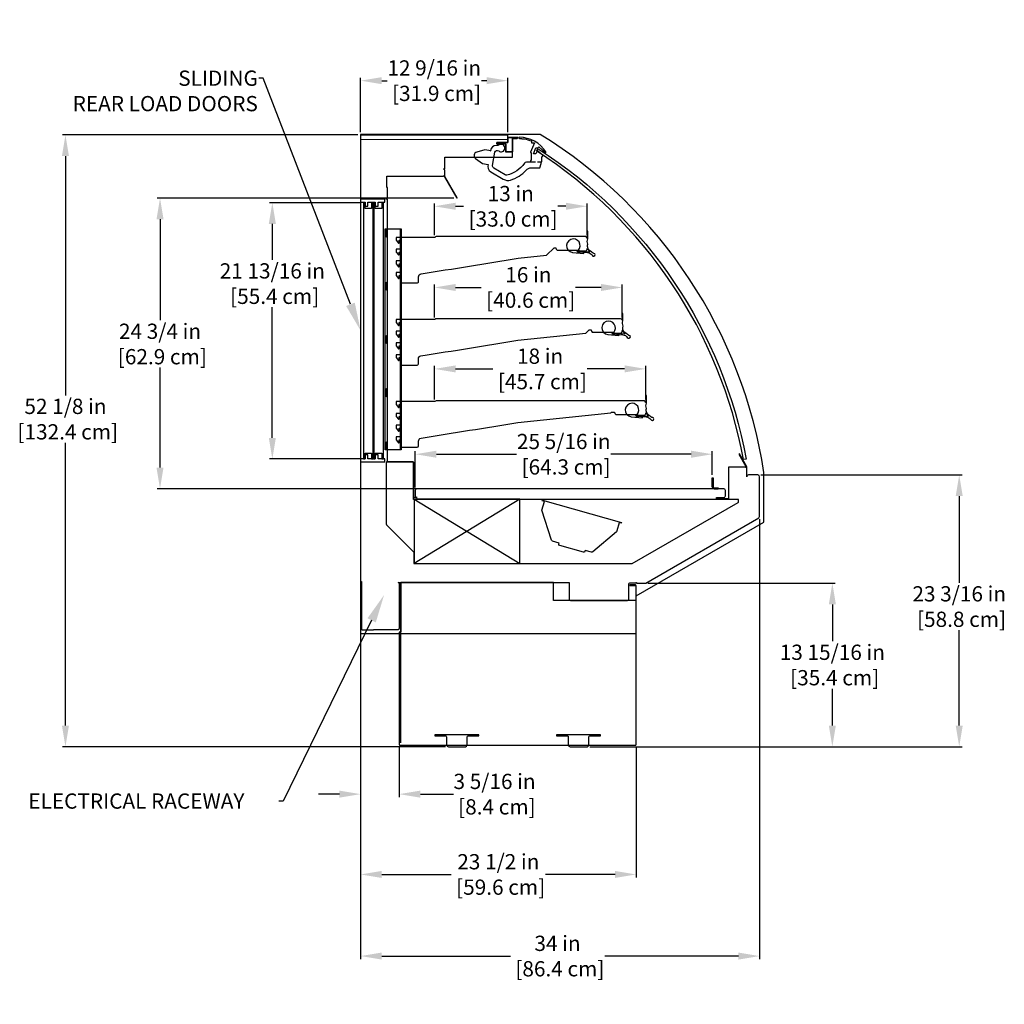
# Model space of a CAD drawing. Units: inches. Extents: x 98 to 237, y -1 to 167.
# Drawn here: x 130 to 214, y 83 to 167 of the extents above; entities that cross this region are included whole.
import ezdxf
from ezdxf import colors
from ezdxf.entities.mleader import LeaderData, LeaderLine
from ezdxf.math import Vec2, Vec3

# ---------------------------------------------------------------- set-up
doc = ezdxf.new("R2010")
doc.units = ezdxf.units.IN
doc.header["$LTSCALE"] = 6
doc.header["$MEASUREMENT"] = 0
doc.layers.add('DIMS-END', color=7, linetype='Continuous')
doc.layers.add('END VIEW', color=7, linetype='Continuous')
doc.styles.get("Standard").update_dxf_attribs({"font": 'arial.ttf'})
doc.dimstyles.get("Standard").update_dxf_attribs({"dimtxt": 1.3, "dimasz": 1.8, "dimexe": 0.25, "dimexo": 0.25, "dimgap": 0.09, "dimtad": 0, "dimtih": 1, "dimtoh": 1, "dimdec": 4, "dimzin": 0, "dimdsep": 46, "dimlunit": 5, "dimtxsty": 'Standard', "dimcen": 1, "dimadec": 0, "dimazin": 0, "dimtfac": 1, "dimtdec": 4, "dimtofl": 0, "dimtmove": 0, "dimatfit": 3, "dimfxl": 1, "dimfrac": 2, "dimtolj": 1, "dimtzin": 0, "dimarcsym": 0})

# ---------------------------------------------------------------- blocks, each defined once
blk = doc.blocks.new('*D23')
at = {"layer": 'DIMS-END', "color": 0, "lineweight": -2, "transparency": 16777216}
for p, q in [((159.544, 151.268), (151.77, 151.268)), ((152.02, 149.468), (152.02, 146.398)), ((152.02, 131.239), (152.02, 142.369)), ((159.544, 129.439), (151.77, 129.439))]:
    blk.add_line(p, q, dxfattribs=at)
at = {"layer": 'DIMS-END', "color": 0, "transparency": 16777216}
for points in [[(151.72, 149.468), (152.32, 149.468), (152.02, 151.268)], [(151.72, 131.239), (152.32, 131.239), (152.02, 129.439)]]:
    blk.add_solid(points, dxfattribs=at)
at = {"layer": 'DIMS-END', "color": 0, "transparency": 16777216, "insert": (152.02, 144.383), "char_height": 1.3, "attachment_point": 5}
blk.add_mtext('\\A1;21 13/16 in\\P [55.4 cm]', dxfattribs=at)
blk = doc.blocks.new('*D30')
at = {"layer": 'DIMS-END', "color": 0, "lineweight": -2, "transparency": 16777216}
for p, q in [((193.643, 128.08), (210.811, 128.08)), ((210.561, 126.28), (210.561, 118.882)), ((210.561, 106.722), (210.561, 114.847)), ((179.091, 104.922), (210.811, 104.922))]:
    blk.add_line(p, q, dxfattribs=at)
at = {"layer": 'DIMS-END', "color": 0, "transparency": 16777216}
for points in [[(210.261, 126.28), (210.861, 126.28), (210.561, 128.08)], [(210.261, 106.722), (210.861, 106.722), (210.561, 104.922)]]:
    blk.add_solid(points, dxfattribs=at)
at = {"layer": 'DIMS-END', "color": 0, "transparency": 16777216, "insert": (210.561, 116.865), "char_height": 1.3, "attachment_point": 5}
blk.add_mtext('\\A1;23 3/16 in\\P [58.8 cm]', dxfattribs=at)
blk = doc.blocks.new('*D31')
at = {"layer": 'DIMS-END', "color": 0, "lineweight": -2, "transparency": 16777216}
for p, q in [((184.027, 118.849), (199.998, 118.849)), ((199.748, 117.049), (199.748, 113.903)), ((199.748, 106.722), (199.748, 109.868)), ((179.091, 104.922), (199.998, 104.922))]:
    blk.add_line(p, q, dxfattribs=at)
at = {"layer": 'DIMS-END', "color": 0, "transparency": 16777216}
for points in [[(199.448, 117.049), (200.048, 117.049), (199.748, 118.849)], [(199.448, 106.722), (200.048, 106.722), (199.748, 104.922)]]:
    blk.add_solid(points, dxfattribs=at)
at = {"layer": 'DIMS-END', "color": 0, "transparency": 16777216, "insert": (199.748, 111.886), "char_height": 1.3, "attachment_point": 5}
blk.add_mtext('\\A1;13 15/16 in\\P [35.4 cm]', dxfattribs=at)
blk = doc.blocks.new('*D32')
at = {"layer": 'DIMS-END', "color": 0, "lineweight": -2, "transparency": 16777216}
for p, q in [((193.544, 124.302), (193.544, 86.834)), ((159.544, 118.78), (159.544, 86.834)), ((161.344, 87.084), (172.308, 87.084)), ((191.744, 87.084), (180.344, 87.084))]:
    blk.add_line(p, q, dxfattribs=at)
at = {"layer": 'DIMS-END', "color": 0, "transparency": 16777216}
for points in [[(161.344, 87.384), (161.344, 86.784), (159.544, 87.084)], [(191.744, 87.384), (191.744, 86.784), (193.544, 87.084)]]:
    blk.add_solid(points, dxfattribs=at)
at = {"layer": 'DIMS-END', "color": 0, "transparency": 16777216, "insert": (176.326, 87.084), "char_height": 1.3, "attachment_point": 5}
blk.add_mtext('\\A1;34 in\\P [86.4 cm]', dxfattribs=at)
blk = doc.blocks.new('*D33')
at = {"layer": 'DIMS-END', "color": 0, "lineweight": -2, "transparency": 16777216}
for p, q in [((159.544, 118.78), (159.544, 93.789)), ((183.027, 104.863), (183.027, 93.789)), ((161.344, 94.039), (167.262, 94.039)), ((181.227, 94.039), (175.298, 94.039))]:
    blk.add_line(p, q, dxfattribs=at)
at = {"layer": 'DIMS-END', "color": 0, "transparency": 16777216}
for points in [[(161.344, 94.339), (161.344, 93.739), (159.544, 94.039)], [(181.227, 94.339), (181.227, 93.739), (183.027, 94.039)]]:
    blk.add_solid(points, dxfattribs=at)
at = {"layer": 'DIMS-END', "color": 0, "transparency": 16777216, "insert": (171.28, 94.039), "char_height": 1.3, "attachment_point": 5}
blk.add_mtext('\\A1;23 1/2 in\\P [59.6 cm]', dxfattribs=at)
blk = doc.blocks.new('*D34')
at = {"layer": 'DIMS-END', "color": 0, "lineweight": -2, "transparency": 16777216}
for p, q in [((159.544, 118.78), (159.544, 100.632)), ((162.837, 104.863), (162.837, 100.632)), ((157.744, 100.882), (155.944, 100.882)), ((164.637, 100.882), (167.447, 100.882))]:
    blk.add_line(p, q, dxfattribs=at)
at = {"layer": 'DIMS-END', "color": 0, "transparency": 16777216}
for points in [[(157.744, 101.182), (157.744, 100.582), (159.544, 100.882)], [(164.637, 101.182), (164.637, 100.582), (162.837, 100.882)]]:
    blk.add_solid(points, dxfattribs=at)
at = {"layer": 'DIMS-END', "color": 0, "transparency": 16777216, "insert": (170.96, 100.882), "char_height": 1.3, "attachment_point": 5}
blk.add_mtext('\\A1;3 5/16 in\\P [8.4 cm]', dxfattribs=at)
blk = doc.blocks.new('*D35')
at = {"layer": 'DIMS-END', "color": 0, "lineweight": -2, "transparency": 16777216}
for p, q in [((164.201, 127.007), (164.201, 130.095)), ((189.514, 128.095), (189.514, 130.095)), ((166.001, 129.845), (172.84, 129.845)), ((187.714, 129.845), (180.875, 129.845))]:
    blk.add_line(p, q, dxfattribs=at)
at = {"layer": 'DIMS-END', "color": 0, "transparency": 16777216}
for points in [[(166.001, 130.145), (166.001, 129.545), (164.201, 129.845)], [(187.714, 130.145), (187.714, 129.545), (189.514, 129.845)]]:
    blk.add_solid(points, dxfattribs=at)
at = {"layer": 'DIMS-END', "color": 0, "transparency": 16777216, "insert": (176.857, 129.845), "char_height": 1.3, "attachment_point": 5}
blk.add_mtext('\\A1;25 5/16 in\\P [64.3 cm]', dxfattribs=at)
blk = doc.blocks.new('*D36')
at = {"layer": 'DIMS-END', "color": 0, "lineweight": -2, "transparency": 16777216}
for p, q in [((165.84, 134.501), (165.84, 137.365)), ((167.64, 137.115), (170.822, 137.115)), ((182.04, 137.115), (178.858, 137.115)), ((183.84, 134.501), (183.84, 137.365))]:
    blk.add_line(p, q, dxfattribs=at)
at = {"layer": 'DIMS-END', "color": 0, "transparency": 16777216}
for points in [[(167.64, 137.415), (167.64, 136.815), (165.84, 137.115)], [(182.04, 137.415), (182.04, 136.815), (183.84, 137.115)]]:
    blk.add_solid(points, dxfattribs=at)
at = {"layer": 'DIMS-END', "color": 0, "transparency": 16777216, "insert": (174.84, 137.115), "char_height": 1.3, "attachment_point": 5}
blk.add_mtext('\\A1;18 in\\P [45.7 cm]', dxfattribs=at)
blk = doc.blocks.new('*D37')
at = {"layer": 'DIMS-END', "color": 0, "lineweight": -2, "transparency": 16777216}
for p, q in [((165.84, 141.501), (165.84, 144.304)), ((167.64, 144.054), (169.822, 144.054)), ((180.04, 144.054), (177.858, 144.054)), ((181.84, 141.501), (181.84, 144.304))]:
    blk.add_line(p, q, dxfattribs=at)
at = {"layer": 'DIMS-END', "color": 0, "transparency": 16777216}
for points in [[(167.64, 144.354), (167.64, 143.754), (165.84, 144.054)], [(180.04, 144.354), (180.04, 143.754), (181.84, 144.054)]]:
    blk.add_solid(points, dxfattribs=at)
at = {"layer": 'DIMS-END', "color": 0, "transparency": 16777216, "insert": (173.84, 144.054), "char_height": 1.3, "attachment_point": 5}
blk.add_mtext('\\A1;16 in\\P [40.6 cm]', dxfattribs=at)
blk = doc.blocks.new('*D38')
at = {"layer": 'DIMS-END', "color": 0, "lineweight": -2, "transparency": 16777216}
for p, q in [((165.84, 148.501), (165.84, 151.221)), ((178.84, 148.501), (178.84, 151.221)), ((167.64, 150.971), (168.322, 150.971)), ((177.04, 150.971), (176.358, 150.971))]:
    blk.add_line(p, q, dxfattribs=at)
at = {"layer": 'DIMS-END', "color": 0, "transparency": 16777216}
for points in [[(167.64, 151.271), (167.64, 150.671), (165.84, 150.971)], [(177.04, 151.271), (177.04, 150.671), (178.84, 150.971)]]:
    blk.add_solid(points, dxfattribs=at)
at = {"layer": 'DIMS-END', "color": 0, "transparency": 16777216, "insert": (172.34, 150.971), "char_height": 1.3, "attachment_point": 5}
blk.add_mtext('\\A1;13 in\\P [33.0 cm]', dxfattribs=at)
blk = doc.blocks.new('*D39')
at = {"layer": 'DIMS-END', "color": 0, "lineweight": -2, "transparency": 16777216}
for p, q in [((167.483, 151.662), (142.198, 151.662)), ((142.448, 149.862), (142.448, 141.255)), ((142.448, 128.708), (142.448, 137.22)), ((177.17, 126.908), (142.198, 126.908))]:
    blk.add_line(p, q, dxfattribs=at)
at = {"layer": 'DIMS-END', "color": 0, "transparency": 16777216}
for points in [[(142.148, 149.862), (142.748, 149.862), (142.448, 151.662)], [(142.148, 128.708), (142.748, 128.708), (142.448, 126.908)]]:
    blk.add_solid(points, dxfattribs=at)
at = {"layer": 'DIMS-END', "color": 0, "transparency": 16777216, "insert": (142.448, 139.238), "char_height": 1.3, "attachment_point": 5}
blk.add_mtext('\\A1;24 3/4 in\\P [62.9 cm]', dxfattribs=at)
blk = doc.blocks.new('*D40')
at = {"layer": 'DIMS-END', "color": 0, "lineweight": -2, "transparency": 16777216}
for p, q in [((159.544, 157.297), (159.544, 161.924)), ((161.344, 161.674), (161.799, 161.674)), ((170.29, 161.674), (169.835, 161.674)), ((172.09, 157.297), (172.09, 161.924))]:
    blk.add_line(p, q, dxfattribs=at)
at = {"layer": 'DIMS-END', "color": 0, "transparency": 16777216}
for points in [[(161.344, 161.974), (161.344, 161.374), (159.544, 161.674)], [(170.29, 161.974), (170.29, 161.374), (172.09, 161.674)]]:
    blk.add_solid(points, dxfattribs=at)
at = {"layer": 'DIMS-END', "color": 0, "transparency": 16777216, "insert": (165.817, 161.674), "char_height": 1.3, "attachment_point": 5}
blk.add_mtext('\\A1;12 9/16 in\\P [31.9 cm]', dxfattribs=at)
blk = doc.blocks.new('*D41')
at = {"layer": 'DIMS-END', "color": 0, "linetype": 'Continuous', "lineweight": -2, "transparency": 16777216}
for p, q in [((159.294, 157.047), (134.139, 157.047)), ((134.389, 155.247), (134.389, 134.855)), ((134.389, 106.722), (134.389, 130.82)), ((166.773, 104.922), (134.139, 104.922))]:
    blk.add_line(p, q, dxfattribs=at)
at = {"layer": 'DIMS-END', "color": 0, "linetype": 'Continuous', "transparency": 16777216}
for points in [[(134.089, 155.247), (134.689, 155.247), (134.389, 157.047)], [(134.089, 106.722), (134.689, 106.722), (134.389, 104.922)]]:
    blk.add_solid(points, dxfattribs=at)
at = {"layer": 'DIMS-END', "color": 0, "linetype": 'Continuous', "transparency": 16777216, "insert": (134.389, 132.837), "char_height": 1.3, "attachment_point": 5}
blk.add_mtext('\\A1;52 1/8 in\\P [132.4 cm]', dxfattribs=at)

msp = doc.modelspace()

# ---------------------------------------------------------------- linework, layer by layer
at = {"layer": 'END VIEW', "linetype": 'Continuous'}
for p, q in [((159.54371, 157.09434), (159.54371, 114.57931)), ((174.84558, 157.09434), (159.54371, 157.09434)), ((159.54371, 157.04745), (172.08977, 157.04745)), ((159.54371, 157.04745), (172.08977, 157.04745)), ((171.14489, 156.41134), (172.08977, 156.41134)), ((171.14489, 156.293), (171.14489, 156.41134)), ((171.93207, 156.293), (171.14489, 156.293)), ((171.93229, 155.60407), (171.93207, 156.293)), ((172.08977, 156.41134), (172.08977, 156.82472)), ((172.08977, 156.82472), (172.9559, 156.82472)), ((172.89685, 156.74598), (172.48347, 156.74598)), ((172.48347, 156.74598), (172.48347, 155.60407)), ((172.9559, 156.80504), (172.89685, 156.74598)), ((172.9559, 156.82472), (172.9559, 156.80504)), ((172.48347, 155.60407), (171.93229, 155.60407)), ((161.73687, 149.03654), (162.92268, 149.03654)), ((161.73687, 148.34904), (161.73687, 149.03654)), ((162.92268, 149.03654), (162.92268, 130.21454)), ((161.83987, 148.34904), (161.73687, 148.34904)), ((161.83987, 144.50291), (161.83987, 148.34904)), ((161.73687, 144.50291), (161.83987, 144.50291)), ((161.73687, 143.81541), (161.73687, 144.50291)), ((161.83987, 143.81541), (161.73687, 143.81541)), ((161.83987, 139.96929), (161.83987, 143.81541)), ((161.73687, 139.96929), (161.83987, 139.96929)), ((161.73687, 139.28179), (161.73687, 139.96929)), ((161.83987, 139.28179), (161.73687, 139.28179)), ((161.83672, 136.38883), (161.83672, 139.25986)), ((161.83672, 136.38883), (161.83672, 139.25986)), ((161.83672, 136.38883), (161.83672, 139.25986)), ((161.83672, 136.38883), (161.83672, 139.25986)), ((161.83987, 135.43566), (161.83987, 139.28179)), ((161.83672, 133.33484), (161.83672, 136.20587)), ((161.83672, 133.33484), (161.83672, 136.20587)), ((161.83672, 133.33484), (161.83672, 136.20587)), ((161.83672, 133.33484), (161.83672, 136.20587)), ((161.63072, 135.00098), (161.63072, 135.68847)), ((161.63072, 135.00098), (161.63072, 135.68847)), ((161.63072, 135.00098), (161.63072, 135.68847)), ((161.63072, 135.00098), (161.63072, 135.68847)), ((161.73687, 135.43566), (161.83987, 135.43566)), ((161.73687, 134.74816), (161.73687, 135.43566)), ((161.83987, 134.74816), (161.73687, 134.74816)), ((161.83987, 130.90204), (161.83987, 134.74816)), ((161.83672, 130.28084), (161.83672, 133.15187)), ((161.83672, 130.28084), (161.83672, 133.15187)), ((161.83672, 130.28084), (161.83672, 133.15187)), ((161.83672, 130.28084), (161.83672, 133.15187)), ((161.73687, 130.90204), (161.83987, 130.90204)), ((161.73687, 130.21454), (161.73687, 130.90204)), ((162.92268, 130.21454), (161.73687, 130.21454)), ((161.83672, 129.18936), (161.83672, 130.09788)), ((161.83672, 129.18936), (161.83672, 130.09788)), ((161.83672, 129.18936), (161.83672, 130.09788)), ((161.83672, 129.18936), (161.83672, 130.09788)), ((193.91871, 124.06546), (193.91871, 128.27388)), ((189.66467, 126.90837), (190.01367, 126.90837)), ((189.66467, 126.90837), (190.01367, 126.90837)), ((183.02722, 117.77726), (193.91871, 124.06546)), ((162.96572, 105.24441), (162.96572, 118.92238)), ((162.96572, 105.24441), (162.96572, 118.92238)), ((183.02722, 114.57931), (183.02722, 117.77726)), ((159.54371, 114.57931), (183.02722, 114.57931))]:
    msp.add_line(p, q, dxfattribs=at)
at = {"layer": 'END VIEW', "color": 0, "linetype": 'Continuous', "lineweight": 0}
for p, q in [((159.54371, 157.04745), (172.08977, 157.04745)), ((172.08977, 156.67245), (159.54371, 156.67245))]:
    msp.add_line(p, q, dxfattribs=at)
at = {"layer": 'END VIEW'}
for points in [[(183.06727, 118.92238), (183.06727, 118.84938), (183.77681, 118.84938, 0.13165247), (183.85231, 118.86961), (193.46816, 124.42133, 0.26794922), (193.54366, 124.5521), (193.54366, 127.92892, 0.41421356), (193.39274, 128.07984), (192.59858, 128.07984, 0.41436587), (192.44766, 127.92884), (192.44766, 128.7522), (192.42931, 128.82063), (191.82266, 129.87137), (191.77157, 129.84187), (192.37821, 128.79113), (192.38866, 128.75217), (192.38866, 128.68641, 0.4060456), (192.32266, 128.75236), (190.95463, 128.75236, 0.41436587), (190.88866, 128.68636), (190.88866, 126.08362, -0.46345145), (190.85768, 126.05737), (189.88867, 126.05737), (189.88867, 126.15866), (190.48774, 126.15837, 0.4146503), (190.63867, 126.30937), (190.63867, 126.75737, 0.41421356), (190.48767, 126.90837), (164.35214, 126.90837, 0.41436587), (164.20122, 126.75737), (164.20122, 126.30929, 0.41436585), (164.35222, 126.15837), (164.10722, 126.15837, -0.41406127), (164.07622, 126.18935), (164.07622, 129.1234, 0.41436587), (164.01022, 129.18936), (161.83672, 129.18933), (161.83672, 151.56743), (161.73372, 151.56743), (161.73372, 151.6588), (161.83672, 151.6588), (161.83672, 152.56732), (161.76871, 152.56732), (161.76871, 153.50414, -0.41421356), (161.79971, 153.53514), (166.59655, 153.53514, 0.35463094), (166.66255, 153.60114, 0.12431045), (166.6809, 153.48404), (167.73295, 151.66184), (167.78405, 151.69134), (166.732, 153.51354), (166.72155, 153.55254), (166.72155, 154.01964, 0.39687982), (166.59725, 154.15157), (166.72155, 154.15141), (166.72155, 155.15141), (172.48339, 155.15141), (172.48339, 155.58434), (171.93207, 155.58434), (171.93207, 156.293), (171.14489, 156.293), (171.14489, 156.41134), (172.08977, 156.41134), (172.08977, 156.71934), (172.08977, 157.04745), (159.54371, 157.04745), (159.54371, 156.33234, -0.03283524), (159.54371, 156.33234), (159.54373, 119.03039, 0.75727601), (159.60873, 119.01208), (159.60873, 114.95327, 0.41421356), (159.67473, 114.88727), (160.64373, 114.88727), (160.64373, 114.92227), (162.74573, 114.92227, 0.41421354), (162.87173, 115.04827), (162.87173, 118.79474, 0.41040185), (162.74573, 118.92239), (177.31919, 118.92239), (177.31919, 117.50039, 0.41421356), (177.44519, 117.37439), (182.28918, 117.37439, 0.41421356), (182.41518, 117.50039), (182.41518, 118.79638, -0.41421356), (182.49318, 118.87438), (182.99218, 118.87438), (182.99218, 118.92238), (183.06727, 118.92238)], [(174.09232, 154.25692), (174.80469, 154.25692), (174.93365, 154.61125), (174.93365, 154.72936), (174.64625, 154.72936), (174.64625, 154.76132), (174.9809, 154.76132), (174.9809, 155.16468), (175.09016, 155.28587), (174.61967, 155.71009), (174.48667, 155.44951), (174.27716, 155.44951), (174.47599, 155.94164), (174.65637, 155.94164), (174.73567, 156.02958), (175.29386, 155.52628), (175.33564, 155.52628), (175.33564, 155.60493, 0.25442652), (173.07795, 156.84679, 1.06556248), (173.07795, 156.76035), (173.25731, 156.74378), (173.29174, 156.70935), (173.48901, 156.70935, -0.04428353), (174.11482, 156.53643), (174.11482, 156.37471), (174.35373, 156.37471), (174.03602, 155.58835), (174.03602, 155.54898), (174.07539, 155.54898), (174.07539, 154.87865), (174.03602, 154.87865), (174.03602, 154.76132), (174.35098, 154.76132), (174.41003, 154.76132), (174.41003, 154.72936), (173.67017, 154.72936, 0.2513592), (173.50614, 154.64133, -0.19998107), (171.99666, 153.63005, -0.1844151), (171.85819, 153.65371), (170.88467, 154.22945, -0.16665107), (170.80179, 154.32656, -0.16665107), (170.79593, 154.4541), (170.99279, 155.57054, -0.26877808), (171.11989, 155.72154, -0.26877808), (171.31411, 155.68637, 0.61447847), (171.83222, 155.904, 0.61447847), (171.3502, 156.19289, -0.21720532), (171.12606, 156.1626, 0.38771637), (170.61603, 155.70565), (170.63541, 155.70223), (170.6337, 155.69254), (170.12974, 155.78151), (169.43991, 155.59273, 0.63318042), (169.34091, 155.03198), (169.92439, 154.6184), (170.42861, 154.52938), (170.4269, 154.51969), (170.40751, 154.5231, 0.35584513), (170.63769, 153.91811), (171.70224, 153.28595, 0.20979883), (172.33043, 153.20875, 0.07006097), (173.04898, 153.53935, 0.07013964), (173.64821, 154.05562, -0.2160947), (174.09232, 154.25692, 0.00003915)], [(178.70283, 148.38342), (165.97682, 148.38413, 0.24700509), (165.86393, 148.32474), (162.5682, 148.32456), (162.56825, 148.07222), (162.78694, 147.82163), (162.81822, 147.82219), (162.81822, 148.07219), (162.97754, 148.07164), (162.97732, 147.82605), (162.92842, 147.82605), (162.92845, 147.32168), (162.5682, 147.32224), (162.5682, 147.07224), (162.78692, 146.82163), (162.81814, 146.82163), (162.81814, 147.07219), (162.97758, 147.07219), (162.97746, 146.82605), (162.92837, 146.82605), (162.92837, 146.32222), (162.56818, 146.3222), (162.56819, 146.07189), (162.78692, 145.82163), (162.81817, 145.82163), (162.81817, 146.07163), (162.9776, 146.07163), (162.97769, 145.82605), (162.92841, 145.82605), (162.92843, 145.32164), (162.56807, 145.32164), (162.5682, 145.07162), (162.78692, 144.8216), (162.81803, 144.8216), (162.81803, 145.07216), (162.97775, 145.07217), (162.97776, 144.82602), (162.93176, 144.82602), (162.93178, 144.56557, 0.41421283), (163.05678, 144.44057), (164.35278, 144.44065, 0.4156756), (164.47762, 144.56612), (164.47671, 144.96523, -0.3700977), (164.69108, 145.21634, 0.00228789), (172.96872, 146.55046), (175.39648, 146.79995), (176.02727, 147.43074), (176.19254, 147.43074, 0.26706758), (176.28632, 147.23374), (178.13665, 147.23374), (178.13665, 147.22745), (178.13665, 147.16845), (178.70276, 147.16842, 0.41421356), (178.83977, 147.30541), (178.84003, 147.37469), (179.05256, 147.12135, -0.66832792), (179.02588, 147.07014), (178.06045, 147.15453, 1.04523255), (178.05777, 147.0921), (178.89435, 147.01897, -0.2300587), (179.26921, 146.79455, 0.75486923), (179.53193, 146.85184, 0.38909134), (179.43207, 146.96073, -0.15750174), (179.3653, 146.97773, -0.07769798), (179.2251, 147.09991, -0.4195219), (178.91818, 147.74464, -0.21225117), (178.90253, 148.19178), (178.90253, 148.19178, 0.25848251), (178.90253, 148.19178), (178.90253, 148.84352), (178.83987, 148.84352), (178.83987, 148.25072, 0.40443842), (178.70283, 148.38342, -51.10826439)], [(178.56324, 146.95355), (178.57143, 147.0472), (177.96158, 147.10051, 0.76955856), (177.67914, 148.18905, 0.94372342), (177.61237, 147.03692), (178.56326, 146.95379)], [(181.70287, 141.38774), (165.97687, 141.38845, 0.24096716), (165.86435, 141.32889), (162.56732, 141.32871), (162.56734, 141.07637), (162.78606, 140.82562), (162.81732, 140.82562), (162.8173, 141.07634), (162.97667, 141.07578), (162.97645, 140.83004), (162.92755, 140.83009), (162.92758, 140.32641), (162.56733, 140.32565), (162.56734, 140.07639), (162.78605, 139.82562), (162.8173, 139.82562), (162.81728, 140.07562), (162.97672, 140.07563), (162.9766, 139.83004), (162.92753, 139.83004), (162.92756, 139.32565), (162.56731, 139.32563), (162.56732, 139.07604), (162.78605, 138.82562), (162.8173, 138.82562), (162.81729, 139.07562), (162.9768, 139.07563), (162.97681, 138.8302), (162.92753, 138.8302), (162.92756, 138.32563), (162.56731, 138.32578), (162.56732, 138.07561), (162.78605, 137.82559), (162.8173, 137.82575), (162.81729, 138.07559), (162.97688, 138.0756), (162.97673, 137.83001), (162.93089, 137.83001), (162.9309, 137.56955, 0.41418132), (163.0559, 137.44457), (164.35192, 137.44464, 0.49264378), (164.47679, 137.61706), (164.47598, 137.96251, -0.37491893), (164.6902, 138.22033, -0.00044619), (172.95142, 139.55277), (178.74192, 140.14783), (179.02731, 140.43506), (179.19258, 140.43506, 0.26706758), (179.28636, 140.23806), (181.13669, 140.23806), (181.13669, 140.23177), (181.13669, 140.17277), (181.7028, 140.17274, 0.41421356), (181.83981, 140.30973), (181.84007, 140.37901), (182.0526, 140.12566, -0.66832792), (182.02592, 140.07445), (181.06049, 140.15885, 1.04523255), (181.05781, 140.09642), (181.89439, 140.02328, -0.2300587), (182.26925, 139.79886, 0.75486923), (182.53197, 139.85615, 0.38909134), (182.43211, 139.96505, -0.15750174), (182.36534, 139.98205, -0.07769798), (182.22514, 140.10422, -0.4195219), (181.91822, 140.74896, -0.21225117), (181.90257, 141.19609), (181.90257, 141.19609, 0.25848251), (181.90257, 141.19609), (181.90257, 141.84783), (181.83991, 141.84783), (181.83991, 141.25504, 0.40443842), (181.70287, 141.38774, -51.10826439)], [(181.56328, 139.95787), (181.57147, 140.05151), (180.96162, 140.10483, 0.76955856), (180.67918, 141.19336, 0.94372342), (180.61241, 140.04123), (181.5633, 139.9581)], [(183.70287, 134.38303), (165.97687, 134.38303, 0.24596098), (165.86427, 134.32408), (162.56767, 134.3239), (162.56768, 134.07156), (162.78641, 133.82092), (162.81766, 133.82081), (162.81765, 134.07092), (162.97701, 134.07097), (162.97703, 133.82523), (162.9279, 133.82523), (162.92698, 133.32097), (162.56767, 133.32084), (162.56769, 133.07158), (162.78639, 132.82092), (162.81764, 132.82092), (162.81763, 133.07081), (162.97707, 133.07082), (162.97708, 132.82534), (162.92788, 132.82523), (162.92791, 132.32084), (162.56765, 132.32082), (162.56767, 132.07093), (162.7864, 131.82092), (162.81765, 131.82092), (162.81763, 132.07081), (162.97715, 132.07093), (162.97716, 131.82539), (162.92788, 131.82534), (162.92791, 131.32093), (162.56766, 131.32079), (162.56767, 131.0708), (162.7864, 130.82089), (162.81765, 130.82093), (162.81763, 131.07078), (162.97722, 131.07079), (162.97708, 130.82531), (162.93124, 130.82534), (162.93125, 130.56474, 0.41393511), (163.05626, 130.43986), (164.35226, 130.43994, 0.41419721), (164.47725, 130.56494), (164.47632, 130.96347, -0.3687818), (164.69055, 131.21563, 0.0002437), (172.95176, 132.54807), (180.86966, 133.36175), (180.93827, 133.43036), (181.19258, 133.43036, 0.26706758), (181.28636, 133.23336), (183.13669, 133.23336), (183.13669, 133.22707), (183.13669, 133.16807), (183.7028, 133.16803, 0.41421356), (183.83981, 133.30503), (183.84007, 133.37431), (184.0526, 133.12096, -0.66832792), (184.02592, 133.06975), (183.06049, 133.15415, 1.04523255), (183.05781, 133.09172), (183.89439, 133.01858, -0.2300587), (184.26925, 132.79416, 0.75486923), (184.53197, 132.85145, 0.38909134), (184.43211, 132.96035, -0.15750174), (184.36534, 132.97735, -0.07769798), (184.22514, 133.09952, -0.4195219), (183.91822, 133.74425, -0.21225117), (183.90257, 134.19139), (183.90257, 134.19139, 0.25848251), (183.90257, 134.19139), (183.90257, 134.84313), (183.83991, 134.84313), (183.83991, 134.25034, 0.40443842), (183.70287, 134.38303, -51.10826439)], [(183.56328, 132.95317), (183.57147, 133.04681), (182.96162, 133.10013, 0.76955856), (182.67918, 134.18866, 0.94372342), (182.61241, 133.03653), (183.5633, 132.9534)], [(182.70096, 120.52953), (191.7261, 125.7402, 0.2679492), (191.7416, 125.76704), (191.7416, 125.99826), (164.04122, 125.99826), (164.04122, 129.12336, 0.41421357), (164.01022, 129.15436), (161.73372, 129.15436), (161.73372, 123.85814, 0.19891237), (161.7428, 123.83622), (164.05335, 121.52567, -0.19891237), (164.07122, 121.48254), (164.07122, 120.55638, 0.41421357), (164.10222, 120.52538), (182.68546, 120.52538, 0.13165249), (182.70096, 120.52953, -0.26794918), (182.70096, 120.52953, -3.732051)], [(175.02285, 125.85901), (175.04435, 125.93529), (181.78171, 124.0358), (181.76029, 123.9595), (181.57886, 124.01043), (181.38135, 123.30676), (181.34233, 123.24572), (179.32785, 121.52123, -0.25076489), (179.21264, 121.49588), (178.67336, 121.64792), (178.61784, 121.51224, -0.25309238), (178.53447, 121.4967), (176.51693, 122.06105, -0.3404055), (176.42599, 122.18273), (176.45179, 122.27426), (175.90835, 122.42747, -0.25076489), (175.82335, 122.50927), (175.00025, 125.07219), (175.20331, 125.80813), (175.02285, 125.85901)], [(162.96572, 114.70727), (162.89984, 114.70721, 0.40147109), (162.83672, 114.64127), (162.83672, 105.11341, 0.41421356), (162.90272, 105.04741), (182.96118, 105.04738, 0.41421356), (183.02718, 105.11338), (183.02718, 118.64138, 0.41421356), (182.96118, 118.70738), (182.49218, 118.70738), (182.49218, 118.67238), (182.96118, 118.67238, -0.41421356), (182.99218, 118.64138), (182.99218, 117.37438), (175.99218, 117.37438), (175.99218, 118.9219), (162.96572, 118.9222), (162.96572, 114.70727)], [(169.62171, 105.92141), (165.87171, 105.92141), (165.87171, 105.84841), (166.79371, 105.84841, -0.41421356), (166.87171, 105.77041), (166.87171, 105.07341, 0.41421356), (167.02271, 104.92241), (168.47071, 104.92241, 0.41421356), (168.62171, 105.07341), (168.62171, 105.77041, -0.41421356), (168.69971, 105.84841), (169.62171, 105.84841), (169.62171, 105.92141)], [(179.99219, 105.92141), (176.24219, 105.92141), (176.24219, 105.84841), (177.16419, 105.84841, -0.41421356), (177.24219, 105.77041), (177.24219, 105.07341, 0.41421356), (177.39319, 104.92241), (178.84119, 104.92241, 0.41421356), (178.99219, 105.07341), (178.99219, 105.77041, -0.41421356), (179.07019, 105.84841), (179.99219, 105.84841), (179.99219, 105.92141)]]:
    msp.add_lwpolyline(points, format="xyb", dxfattribs=at)
for points in [[(172.9559, 156.82449), (172.08977, 156.82449), (172.08977, 156.41111), (171.14489, 156.41111), (171.14489, 156.292), (171.93229, 156.292), (171.93229, 155.60384), (172.48347, 155.60384), (172.48347, 156.74575), (172.89685, 156.74575), (172.9559, 156.80481), (172.9559, 156.82449)], [(161.59672, 151.56743), (159.54287, 151.56743), (159.54372, 151.31742), (159.91901, 151.31742), (159.91901, 150.97367), (160.16872, 150.97367), (160.16872, 151.31742), (160.79372, 151.31742), (160.79372, 150.97367), (161.04372, 150.97367), (161.04372, 151.31742), (161.60622, 151.31742), (161.60622, 151.56742), (161.59672, 151.56743)], [(159.79372, 129.43933), (159.91872, 129.43933), (159.91872, 129.93933), (160.48122, 129.93933), (160.48122, 129.43933), (160.60622, 129.43933), (160.60622, 151.268), (160.48122, 151.268), (160.48122, 150.768), (159.91872, 150.768), (159.91872, 151.2654), (159.91872, 151.268), (159.79372, 151.268), (159.79372, 129.43933)], [(160.66872, 129.43933), (160.79372, 129.43933), (160.79372, 129.93933), (161.35622, 129.93933), (161.35622, 129.43933), (161.48122, 129.43933), (161.48122, 151.268), (161.35622, 151.268), (161.35622, 150.768), (160.79372, 150.768), (160.79372, 151.2654), (160.79372, 151.268), (160.66872, 151.268), (160.66872, 129.43933)], [(160.16872, 129.78308), (159.91872, 129.78308), (159.91872, 129.43933), (159.54372, 129.43933), (159.54372, 129.18936), (161.60622, 129.18933), (161.60622, 129.43933), (161.04372, 129.43933), (161.04372, 129.78308), (160.79372, 129.78308), (160.79372, 129.43933), (160.16872, 129.43933), (160.16872, 129.78308)], [(173.10222, 126.02538), (164.10222, 120.52538)], [(164.10222, 126.02538), (173.10222, 120.52538)]]:
    msp.add_lwpolyline(points, dxfattribs=at)
at = {"layer": 'END VIEW', "linetype": 'Continuous'}
for points in [[(174.67338, 155.87995, -0.20633933), (192.41544, 129.42565), (192.1832, 129.38248, 0.20633933), (174.5453, 155.68147)], [(190.01367, 126.90837), (189.66467, 126.90837, -0.41406127), (189.51367, 127.05929), (189.51367, 127.84509), (189.58667, 127.84509), (189.58667, 127.05937, 0.41421356), (189.66467, 126.98137), (190.01367, 126.98137)]]:
    msp.add_lwpolyline(points, format="xyb", close=True, dxfattribs=at)
at = {"layer": 'END VIEW', "const_width": 0.000000000972}
for points in [[(164.82404, 153.53514), (163.88604, 153.53514, 1), (163.88604, 152.37914, 0.74590587), (164.20185, 153.44114), (164.82404, 153.44114), (164.82404, 153.53514)], [(166.59655, 153.53514), (165.65855, 153.53514, 1), (165.65855, 152.37914, 0.74590587), (165.97436, 153.44114), (166.59655, 153.44114), (166.59655, 153.53514)]]:
    msp.add_lwpolyline(points, format="xyb", dxfattribs=at)
at = {"layer": 'END VIEW'}
msp.add_lwpolyline([(161.63387, 149.03654), (162.98687, 149.03654), (162.98687, 130.21454), (161.63387, 130.21454)], close=True, dxfattribs=at)
at = {"layer": 'END VIEW', "linetype": 'Continuous'}
msp.add_lwpolyline([(164.10222, 120.52538), (173.10222, 120.52538), (173.10222, 126.02538), (164.10222, 126.02538)], close=True, dxfattribs=at)
msp.add_lwpolyline([(164.10222, 120.52538), (173.10222, 120.52538), (173.10222, 126.02538), (164.10222, 126.02538)], close=True, dxfattribs=at)
msp.add_arc((153.25529, 122.08462), 41.13176, 8.6544013, 58.3381116, dxfattribs=at)

# ---------------------------------------------------------------- dimensions: what is measured, and where the dimension line sits
at = {"layer": 'DIMS-END'}
for base, p1, p2, picture, middle in [((172.08977, 161.67407), (159.54371, 157.04745), (172.08977, 157.04745), '*D40', (165.81674, 161.67407)), ((178.83987, 150.97133), (165.83987, 148.25054, -0.00002), (178.83987, 148.25054, -0.00002), '*D38', (172.33987, 150.97133)), ((181.83987, 144.05353), (165.83987, 141.25055, -0.00002), (181.83987, 141.25055, -0.00002), '*D37', (173.83987, 144.05353)), ((183.83987, 137.1147), (165.83987, 134.25057, -0.00002), (183.83987, 134.25057, -0.00002), '*D36', (174.83987, 137.1147)), ((189.5136675, 129.8448445), (164.2012181, 126.757367), (189.5136675, 127.8450881), '*D35', (176.8574428, 129.8448445)), ((193.54366, 87.08361), (159.54373, 119.03038), (193.54366, 124.5521), '*D32', (176.32592, 87.08361)), ((162.83672, 100.88208), (159.54373, 119.03038), (162.83672, 105.11341), '*D34', (170.95967, 100.88208)), ((183.027183, 94.038933), (159.543727, 119.030382), (183.027183, 105.11341), '*D33', (171.279857, 94.038933))]:
    dim = msp.add_linear_dim(base=base, p1=p1, p2=p2, dimstyle='Standard', override={"dimpost": ' in\\X'}, dxfattribs=at)
    dim.commit()
    dim.dimension.update_dxf_attribs({"geometry": picture, "text_midpoint": middle, "dimtype": 160})
at = {"layer": 'DIMS-END', "linetype": 'Continuous'}
dim = msp.add_linear_dim(base=(134.38889, 157.04745), p1=(167.02271, 104.92241), p2=(159.54371, 157.04745), angle=90, dimstyle='Standard', override={"dimpost": ' in\\X'}, dxfattribs=at)
dim.commit()
dim.dimension.update_dxf_attribs({"geometry": '*D41', "text_midpoint": (134.38889, 132.83737), "dimtype": 160})
at = {"layer": 'DIMS-END'}
for base, p1, p2, picture, middle in [((142.44805, 126.90837), (167.73295, 151.66184, -0.035), (177.4199, 126.90837, -0.16), '*D39', (142.44805, 139.23771)), ((152.0204, 129.43933), (159.79372, 151.268), (159.79372, 129.43933), '*D23', (152.0204, 144.38341)), ((210.5615, 128.07984), (178.84119, 104.92241), (193.39266, 128.07984), '*D30', (210.5615, 116.86488)), ((199.74801, 118.84938), (178.84119, 104.92241), (183.77681, 118.84938), '*D31', (199.74801, 111.8859))]:
    dim = msp.add_linear_dim(base=base, p1=p1, p2=p2, angle=90, dimstyle='Standard', override={"dimpost": ' in\\X'}, dxfattribs=at)
    dim.commit()
    dim.dimension.update_dxf_attribs({"geometry": picture, "text_midpoint": middle, "dimtype": 160})

# ---------------------------------------------------------------- leaders
ml = msp.add_multileader_mtext('Standard', dxfattribs=at)
ml.set_content('{\\fArial|b1|i0|c0|p34;SLIDING\\PREAR LOAD DOORS}', color=256)
ml.set_leader_properties()
ml.build(insert=Vec2(0, 0))
ml.multileader.update_dxf_attribs({"dogleg_length": 0.36, "arrow_head_size": 2.4})
ctx = ml.context
ctx.base_point, ctx.char_height, ctx.arrow_head_size, ctx.landing_gap_size, ctx.plane_origin, ctx.plane_x_axis = Vec3(132.95772, 161.87311), 1.3, 2.4, 0.09, Vec3(159.55704, 147.3961), Vec3(1, 0, 0)
ctx.text_align_type = 2
notes = []
notes.append((ctx, [(0, (1, 1, 0), (151.23571, 161.87311), (-1, 0, 0), 0.36, [(0, [(159.54372, 140.37837)], 0, [])])]))
ctx.mtext.insert, ctx.mtext.text_direction, ctx.mtext.alignment, ctx.mtext.flow_direction = Vec3(150.78571, 162.53464), Vec3(1, 0, 0), 3, 5
ml = msp.add_multileader_mtext('Standard', dxfattribs=at)
ml.set_content('{\\fArial|b1|i0|c0|p34;ELECTRICAL RACEWAY}', color=256)
ml.set_leader_properties()
ml.build(insert=Vec2(0, 0))
ml.multileader.update_dxf_attribs({"dogleg_length": 0.36, "arrow_head_size": 2.4})
ctx = ml.context
ctx.base_point, ctx.char_height, ctx.arrow_head_size, ctx.landing_gap_size, ctx.plane_origin, ctx.plane_x_axis = Vec3(131.13346, 100.28098, 0.00426), 1.3, 2.4, 0.09, Vec3(150.46173, 92.24002, 0.00426), Vec3(1, 0, 0)
notes.append((ctx, [(0, (1, 1, 0), (152.93192, 100.28098, 0.00426), (-1, 0, 0), 0.36, [(0, [(161.54207, 117.84643, 0.00426)], 0, [])])]))
ctx.mtext.insert, ctx.mtext.text_direction, ctx.mtext.flow_direction = Vec3(131.22346, 100.94207, 0.00426), Vec3(1, 0, 0), 5
for ctx, leaders in notes:
    for number, flags, end, landing, length, lines in leaders:
        leader = LeaderData()
        leader.index, (leader.has_last_leader_line, leader.has_dogleg_vector, leader.attachment_direction) = number, flags
        leader.last_leader_point, leader.dogleg_vector, leader.dogleg_length = Vec3(end), Vec3(landing), length
        for number, points, colour, breaks in lines:
            line = LeaderLine()
            line.index, line.vertices, line.color, line.breaks = number, Vec3.list(points), colors.encode_raw_color(colour), breaks
            leader.lines.append(line)
        ctx.leaders.append(leader)

doc.saveas('drawing.dxf')
